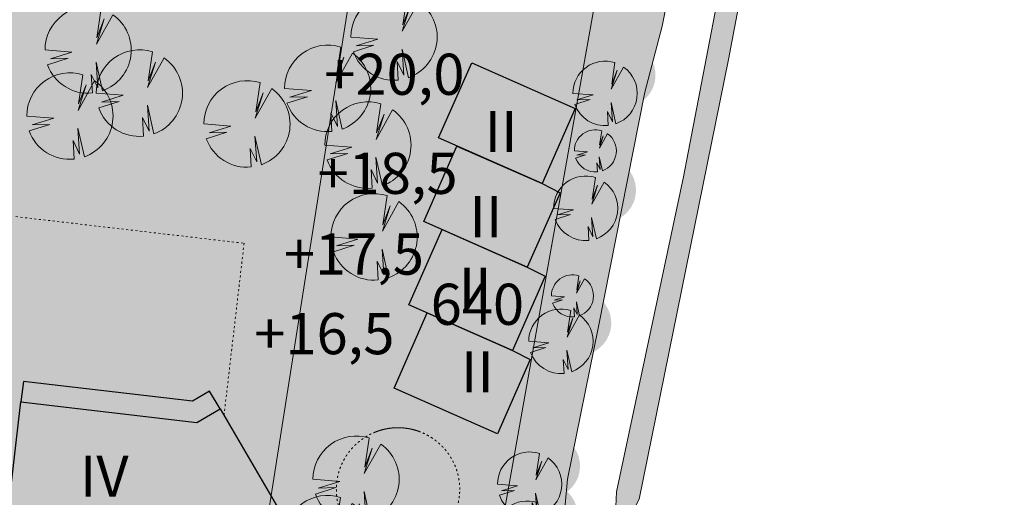
# Model space of a CAD drawing. Units: millimetres. Extents: x 25498449043 to 25499588662, y 6680873574 to 6682132685.
# Drawn here: x 25498843375 to 25498939123, y 6681572908 to 6681619355 of the extents above; entities that cross this region are included whole.
import ezdxf

# ---------------------------------------------------------------- set-up
doc = ezdxf.new("R2010")
doc.units = ezdxf.units.MM
doc.header["$MEASUREMENT"] = 0
doc.linetypes.add('KEL', pattern=[450, 200, -250])
for name, color, linetype, lineweight in [('112 Kaava-alueen raja_Pen_No__10', 7, 'Continuous', 9), ('113 Korttelin raja 1_Pen_No__46', 7, 'Continuous', 18), ('124 Kerrosluku 1_Pen_No__1', 7, 'Continuous', 9), ('125 Rakennusoikeus 1_Pen_No__1', 7, 'Continuous', 9), ('127 Korkeusasema 1_Pen_No__1', 7, 'Continuous', 9), ('160 Asemakaavatäyte AK 1_Pen_No__46', 7, 'Continuous', 18), ('161 Asemakaavatäyte AR 1_Pen_No__46', 7, 'Continuous', 18), ('210 Rakennukset VE1_Pen_No__90', 7, 'Continuous', 25), ('236 Pihaviivat 1_Pen_No__121', 255, 'Continuous', 0), ('236 Pihaviivat 1_Pen_No__46', 7, 'Continuous', 18), ('313 Kadunvarsipysäköinti 1_Pen_No__44', 7, 'Continuous', 13), ('530 Puut 1-3_Pen_No__2', 7, 'Continuous', 9)]:
    doc.layers.add(name, color=color, linetype=linetype, lineweight=lineweight)
for name, color, linetype, lineweight, true_color in [('160 Asemakaavatäyte AK 1_Pen_No__13', 7, 'Continuous', 9, 0xbff38b), ('161 Asemakaavatäyte AR 1_Pen_No__31', 7, 'Continuous', 9, 0xbff38b), ('210 Rakennukset VE1_Pen_No__154', 7, 'Continuous', 9, 0xf5c00a), ('314 Kävely reunaviiva 1_Pen_No__66', 7, 'Continuous', 18, 0xa0a0a0), ('505 Metsä 1_Pen_No__218', 7, 'Continuous', 25, 0x99cc99), ('510 Katuvihreä 1_Pen_No__145', 7, 'Continuous', 9, 0xc5f29f), ('530 Puut 1-3_Pen_No__142', 7, 'Continuous', 9, 0x63bd1a)]:
    doc.layers.add(name, color=color, linetype=linetype, lineweight=lineweight, true_color=true_color)
for name, color, linetype in [('210 Rakennukset VE1', 7, 'Continuous'), ('530 Puut 1', 7, 'Continuous'), ('530 Puut 1-3', 7, 'Continuous')]:
    doc.layers.add(name, color=color, linetype=linetype)
doc.styles.add('GENERATED_STYLE_1', font='ARIALN.TTF')

# ---------------------------------------------------------------- blocks, each defined once
blk = doc.blocks.new('Morph_194', base_point=(25494636580.935841, 6680462274.418275))
at = {"layer": '210 Rakennukset VE1_Pen_No__154', "linetype": 'Continuous', "lineweight": 9, "true_color": 0xf5c00a}
blk.add_hatch(color=40, dxfattribs=at).paths.add_polyline_path([(25498843500.397598, 6681582186.490944), (25498841738.169071, 6681566975.034997), (25498863891.91066, 6681564385.437576), (25498870582.719009, 6681568301.376156), (25498862854.506302, 6681581504.067049), (25498860603.774181, 6681580186.598007)])
at = {"layer": '210 Rakennukset VE1_Pen_No__90', "color": 7, "linetype": 'Continuous', "lineweight": 25, "flags": 128}
for points in [[(25498841738.169071, 6681566975.034997), (25498843500.397598, 6681582186.490944)], [(25498843500.397598, 6681582186.490944), (25498860603.774181, 6681580186.598007)], [(25498860603.774181, 6681580186.598007), (25498862854.506302, 6681581504.067049)], [(25498862854.506302, 6681581504.067049), (25498870582.719009, 6681568301.376156)], [(25498870582.719009, 6681568301.376156), (25498863891.91066, 6681564385.437576)], [(25498863891.91066, 6681564385.437576), (25498841738.169071, 6681566975.034997)]]:
    blk.add_lwpolyline(points, dxfattribs=at)
blk = doc.blocks.new('Morph_208', base_point=(25494636581, 6680462274))
at = {"layer": '210 Rakennukset VE1_Pen_No__154', "linetype": 'Continuous', "lineweight": 9, "true_color": 0xf5c00a}
blk.add_hatch(color=40, dxfattribs=at).paths.add_polyline_path([(25498862855, 6681581504), (25498861837, 6681583227), (25498860171, 6681582251), (25498843733, 6681584177), (25498843500, 6681582186), (25498860604, 6681580187)])
at = {"layer": '210 Rakennukset VE1_Pen_No__90', "color": 7, "linetype": 'Continuous', "lineweight": 25, "flags": 128}
for points in [[(25498843733, 6681584177), (25498843500, 6681582186)], [(25498860171, 6681582251), (25498843733, 6681584177)], [(25498861837, 6681583227), (25498860171, 6681582251)], [(25498862855, 6681581504), (25498861837, 6681583227)], [(25498843500, 6681582186), (25498860604, 6681580187)], [(25498860604, 6681580187), (25498862855, 6681581504)]]:
    blk.add_lwpolyline(points, dxfattribs=at)
blk = doc.blocks.new('Morph_215', base_point=(25494636580.935841, 6680462274.418275))
at = {"layer": '210 Rakennukset VE1_Pen_No__154', "linetype": 'Continuous', "lineweight": 9, "true_color": 0xf5c00a}
blk.add_hatch(color=40, dxfattribs=at).paths.add_polyline_path([(25498887342.03368, 6681615170.819679), (25498884111.58112, 6681607852.064581), (25498894174.869381, 6681603410.192303), (25498897405.321941, 6681610728.947404)])
at = {"layer": '210 Rakennukset VE1_Pen_No__90', "color": 7, "linetype": 'Continuous', "lineweight": 25, "flags": 128}
for points in [[(25498884111.58112, 6681607852.064581), (25498887342.03368, 6681615170.819679)], [(25498887342.03368, 6681615170.819679), (25498897405.321941, 6681610728.947404)], [(25498897405.321941, 6681610728.947404), (25498894174.869381, 6681603410.192303)], [(25498894174.869381, 6681603410.192303), (25498884111.58112, 6681607852.064581)]]:
    blk.add_lwpolyline(points, dxfattribs=at)
blk = doc.blocks.new('Morph_216', base_point=(25494636580.935841, 6680462274.418275))
at = {"layer": '210 Rakennukset VE1_Pen_No__154', "linetype": 'Continuous', "lineweight": 9, "true_color": 0xf5c00a}
blk.add_hatch(color=40, dxfattribs=at).paths.add_polyline_path([(25498885896.957211, 6681607064.010777), (25498882666.50465, 6681599745.255677), (25498892729.792912, 6681595303.383398), (25498895919.864799, 6681602530.654038), (25498894174.869381, 6681603410.192303)])
at = {"layer": '210 Rakennukset VE1_Pen_No__90', "color": 7, "linetype": 'Continuous', "lineweight": 25, "flags": 128}
for points in [[(25498882666.50465, 6681599745.255677), (25498885896.957211, 6681607064.010777)], [(25498885896.957211, 6681607064.010777), (25498894174.869381, 6681603410.192303), (25498895919.864799, 6681602530.654038)], [(25498895919.864799, 6681602530.654038), (25498892729.792912, 6681595303.383398)], [(25498892729.792912, 6681595303.383398), (25498882666.50465, 6681599745.255677)]]:
    blk.add_lwpolyline(points, dxfattribs=at)
blk = doc.blocks.new('Morph_217', base_point=(25494636581, 6680462274))
at = {"layer": '210 Rakennukset VE1_Pen_No__154', "linetype": 'Continuous', "lineweight": 9, "true_color": 0xf5c00a}
blk.add_hatch(color=40, dxfattribs=at).paths.add_polyline_path([(25498884452, 6681598957), (25498881221, 6681591638), (25498891285, 6681587197), (25498894475, 6681594424), (25498892730, 6681595303)])
at = {"layer": '210 Rakennukset VE1_Pen_No__90', "color": 7, "linetype": 'Continuous', "lineweight": 25, "flags": 128}
for points in [[(25498881221, 6681591638), (25498884452, 6681598957)], [(25498884452, 6681598957), (25498892730, 6681595303), (25498894475, 6681594424)], [(25498894475, 6681594424), (25498891285, 6681587197)], [(25498891285, 6681587197), (25498881221, 6681591638)]]:
    blk.add_lwpolyline(points, dxfattribs=at)
blk = doc.blocks.new('Morph_218', base_point=(25494636580.935841, 6680462274.418275))
at = {"layer": '210 Rakennukset VE1_Pen_No__154', "linetype": 'Continuous', "lineweight": 9, "true_color": 0xf5c00a}
blk.add_hatch(color=40, dxfattribs=at).paths.add_polyline_path([(25498883006.804272, 6681590850.392969), (25498879776.351711, 6681583531.63787), (25498889839.63998, 6681579089.765594), (25498893029.711861, 6681586317.036232), (25498891284.716438, 6681587196.574495)])
at = {"layer": '210 Rakennukset VE1_Pen_No__90', "color": 7, "linetype": 'Continuous', "lineweight": 25, "flags": 128}
for points in [[(25498879776.351711, 6681583531.63787), (25498883006.804272, 6681590850.392969)], [(25498883006.804272, 6681590850.392969), (25498891284.716438, 6681587196.574495), (25498893029.711861, 6681586317.036232)], [(25498893029.711861, 6681586317.036232), (25498889839.63998, 6681579089.765594)], [(25498889839.63998, 6681579089.765594), (25498879776.351711, 6681583531.63787)]]:
    blk.add_lwpolyline(points, dxfattribs=at)
blk = doc.blocks.new('Puu iso')
at = {"layer": '530 Puut 1-3', "linetype": 'Continuous', "lineweight": 0, "true_color": 0x000000}
blk.add_hatch(color=18, dxfattribs=at).paths.add_polyline_path([(1772, 4907), (3727, 4757), (2160, 4268), (3440, 4306), (1950, 3834), (2166, 3365), (2456, 2937), (2813, 2563), (3226, 2253), (3685, 2015), (4176, 1855), (4687, 1779), (5203, 1787), (5130, 3140), (5606, 2151), (5481, 4031), (5947, 1954), (6426, 2172), (6862, 2467), (7242, 2831), (7556, 3253), (7795, 3722), (7952, 4224), (8023, 4746), (8005, 5272), (7900, 5787), (7709, 6278), (7440, 6730), (7098, 7130), (6695, 7468), (5496, 5321), (6068, 7165), (5535, 5795), (5847, 7904), (5325, 8021), (4791, 8047), (4260, 7982), (3749, 7828), (3271, 7589), (2840, 7272), (2469, 6887), (2170, 6444), (1950, 5957), (1816, 5440)])
at = {"layer": '530 Puut 1-3_Pen_No__142', "linetype": 'Continuous', "lineweight": 9, "true_color": 0x63bd1a}
blk.add_hatch(color=72, dxfattribs=at).paths.add_polyline_path([(0, 3135), (1955, 2985), (388, 2496), (1668, 2534), (178, 2062), (394, 1593), (685, 1165), (1041, 791), (1454, 481), (1913, 243), (2404, 83), (2915, 7), (3431, 15), (3358, 1368), (3834, 379), (3709, 2259), (4175, 182), (4654, 400), (5090, 695), (5470, 1059), (5784, 1481), (6023, 1950), (6180, 2452), (6251, 2974), (6233, 3500), (6128, 4015), (5937, 4506), (5668, 4958), (5326, 5358), (4923, 5696), (3724, 3549), (4296, 5393), (3763, 4023), (4075, 6132), (3553, 6249), (3019, 6275), (2489, 6210), (1977, 6056), (1499, 5817), (1068, 5500), (698, 5115), (398, 4672), (178, 4185), (44, 3668)])
at = {"layer": '530 Puut 1-3_Pen_No__2', "color": 7, "linetype": 'Continuous', "lineweight": 9}
for p, q in [((4075, 6132), (3763, 4023)), ((3724, 3549), (4923, 5696)), ((4296, 5393), (3724, 3549)), ((3763, 4023), (4296, 5393)), ((1955, 2985), (0, 3135)), ((388, 2496), (1955, 2985)), ((178, 2062), (1668, 2534)), ((1668, 2534), (388, 2496)), ((4175, 182), (3709, 2259)), ((3709, 2259), (3834, 379)), ((3834, 379), (3358, 1368)), ((3358, 1368), (3431, 15))]:
    blk.add_line(p, q, dxfattribs=at)
for centre, radius, start, end in [((3133, 3144), 3133, 72.50479, 180.17017), ((3122, 3132), 3132, 289.64189, 54.91716), ((3122, 3132), 3132, 199.98012, 275.66531)]:
    blk.add_arc(centre, radius, start, end, dxfattribs=at)
blk = doc.blocks.new('Puu keskikokoinen')
at = {"layer": '530 Puut 1-3', "linetype": 'Continuous', "lineweight": 0, "true_color": 0x000000}
blk.add_hatch(color=18, dxfattribs=at).paths.add_polyline_path([(1158, 3207), (2436, 3109), (1412, 2789), (2248, 2814), (1275, 2506), (1416, 2199), (1606, 1920), (1839, 1675), (2109, 1473), (2408, 1317), (2729, 1213), (3063, 1163), (3401, 1168), (3353, 2052), (3664, 1406), (3583, 2634), (3887, 1277), (4200, 1420), (4485, 1612), (4733, 1850), (4939, 2126), (5095, 2433), (5197, 2761), (5243, 3102), (5232, 3446), (5163, 3782), (5039, 4103), (4863, 4399), (4639, 4660), (4376, 4881), (3592, 3478), (3966, 4683), (3618, 3788), (3821, 5166), (3480, 5242), (3131, 5259), (2785, 5217), (2450, 5116), (2138, 4960), (1856, 4753), (1614, 4501), (1418, 4212), (1274, 3893), (1187, 3555)])
at = {"layer": '530 Puut 1-3_Pen_No__142', "linetype": 'Continuous', "lineweight": 9, "true_color": 0x63bd1a}
blk.add_hatch(color=72, dxfattribs=at).paths.add_polyline_path([(0, 2049), (1278, 1951), (254, 1631), (1090, 1656), (117, 1348), (258, 1041), (447, 762), (680, 517), (950, 314), (1250, 159), (1571, 55), (1905, 4), (2243, 10), (2195, 894), (2506, 248), (2424, 1476), (2729, 119), (3042, 262), (3327, 454), (3575, 692), (3780, 968), (3937, 1275), (4039, 1603), (4085, 1944), (4074, 2287), (4005, 2624), (3881, 2945), (3704, 3240), (3481, 3502), (3217, 3723), (2434, 2319), (2808, 3525), (2460, 2630), (2663, 4008), (2322, 4084), (1973, 4101), (1626, 4059), (1292, 3958), (979, 3802), (698, 3595), (456, 3343), (260, 3054), (116, 2735), (29, 2397)])
at = {"layer": '530 Puut 1-3_Pen_No__2', "color": 7, "linetype": 'Continuous', "lineweight": 9}
for p, q in [((2663, 4008), (2460, 2630)), ((2434, 2319), (3217, 3723)), ((2808, 3525), (2434, 2319)), ((2460, 2630), (2808, 3525)), ((1278, 1951), (0, 2049)), ((254, 1631), (1278, 1951)), ((117, 1348), (1090, 1656)), ((1090, 1656), (254, 1631)), ((2729, 119), (2424, 1476)), ((2424, 1476), (2506, 248)), ((2506, 248), (2195, 894)), ((2195, 894), (2243, 10))]:
    blk.add_line(p, q, dxfattribs=at)
for centre, radius, start, end in [((2048, 2055), 2048, 72.50479, 180.17017), ((2041, 2047), 2047, 289.64189, 54.91716), ((2041, 2047), 2047, 199.98013, 275.66531)]:
    blk.add_arc(centre, radius, start, end, dxfattribs=at)
blk = doc.blocks.new('Puu tosi iso')
at = {"layer": '530 Puut 1-3', "linetype": 'Continuous', "lineweight": 0, "true_color": 0x000000}
blk.add_hatch(color=18, dxfattribs=at).paths.add_polyline_path([(2376, 6579), (4997, 6379), (2897, 5722), (4612, 5774), (2615, 5141), (2905, 4512), (3294, 3938), (3772, 3437), (4326, 3021), (4940, 2702), (5599, 2488), (6284, 2385), (6977, 2396), (6879, 4210), (7517, 2884), (7350, 5404), (7974, 2620), (8616, 2912), (9201, 3308), (9710, 3796), (10131, 4362), (10452, 4991), (10662, 5664), (10757, 6363), (10733, 7068), (10592, 7760), (10337, 8418), (9976, 9024), (9518, 9560), (8976, 10013), (7369, 7134), (8135, 9607), (7422, 7770), (7839, 10598), (7140, 10754), (6424, 10790), (5713, 10703), (5026, 10496), (4385, 10176), (3808, 9751), (3311, 9234), (2909, 8641), (2615, 7987), (2435, 7294)])
at = {"layer": '530 Puut 1-3_Pen_No__142', "linetype": 'Continuous', "lineweight": 9, "true_color": 0x63bd1a}
blk.add_hatch(color=72, dxfattribs=at).paths.add_polyline_path([(0, 4203), (2621, 4003), (521, 3346), (2236, 3398), (239, 2765), (529, 2136), (918, 1562), (1396, 1061), (1950, 645), (2564, 326), (3223, 112), (3908, 9), (4601, 21), (4503, 1834), (5141, 508), (4974, 3028), (5598, 244), (6240, 537), (6825, 932), (7335, 1420), (7756, 1986), (8076, 2615), (8286, 3288), (8381, 3987), (8357, 4693), (8216, 5384), (7961, 6042), (7600, 6648), (7142, 7184), (6600, 7637), (4994, 4758), (5760, 7231), (5046, 5394), (5463, 8222), (4764, 8379), (4048, 8414), (3337, 8327), (2650, 8120), (2009, 7800), (1432, 7375), (935, 6858), (534, 6265), (239, 5612), (59, 4918)])
at = {"layer": '530 Puut 1-3_Pen_No__2', "color": 7, "linetype": 'Continuous', "lineweight": 9}
for p, q in [((5463, 8222), (5046, 5394)), ((4994, 4758), (6600, 7637)), ((5760, 7231), (4994, 4758)), ((5046, 5394), (5760, 7231)), ((2621, 4003), (0, 4203)), ((521, 3346), (2621, 4003)), ((239, 2765), (2236, 3398)), ((2236, 3398), (521, 3346)), ((5598, 244), (4974, 3028)), ((4974, 3028), (5141, 508)), ((5141, 508), (4503, 1834)), ((4503, 1834), (4601, 21))]:
    blk.add_line(p, q, dxfattribs=at)
for centre, radius, start, end in [((4201, 4216), 4201, 72.50479, 180.17017), ((4186, 4200), 4200, 289.64189, 54.91716), ((4186, 4200), 4200, 199.98013, 275.66531)]:
    blk.add_arc(centre, radius, start, end, dxfattribs=at)

msp = doc.modelspace()

# ---------------------------------------------------------------- hatches: boundary and pattern name
at = {"layer": '160 Asemakaavatäyte AK 1_Pen_No__13', "linetype": 'Continuous', "lineweight": 0, "true_color": 0x5f7945}
msp.add_hatch(color=77, dxfattribs=at).paths.add_polyline_path([(25498864908.521191, 6681554546.231235), (25498880424.257919, 6681653279.959168), (25498904629.443409, 6681650851.893752), (25498907440.592659, 6681666622.278793), (25498908360.7257, 6681671784.172079), (25498903649.700001, 6681685804.599998), (25498825180.400002, 6681727435.199999), (25498782764.700001, 6681646405.399998), (25498811219.350361, 6681575559.455158), (25498818371.200001, 6681557752.599998)])
at = {"layer": '161 Asemakaavatäyte AR 1_Pen_No__31', "linetype": 'Continuous', "lineweight": 0, "true_color": 0x5f7945}
msp.add_hatch(color=77, dxfattribs=at).paths.add_polyline_path([(25498904629.443409, 6681650851.893752), (25498880424.257919, 6681653279.959168), (25498864908.521191, 6681554546.231235), (25498887958.700001, 6681552958.099999), (25498889700.200001, 6681567099.699999)])
at = {"layer": '236 Pihaviivat 1_Pen_No__121', "linetype": 'Continuous', "lineweight": 0, "true_color": 0x7f7f7f}
msp.add_hatch(color=8, dxfattribs=at).paths.add_polyline_path([(25498886166.39444, 6681573673.894225, 1), (25498874166.39444, 6681573673.894225, 1)])
at = {"layer": '505 Metsä 1_Pen_No__218', "linetype": 'Continuous', "lineweight": 0, "true_color": 0x729972}
msp.add_hatch(color=8, dxfattribs=at).paths.add_polyline_path([(25498927590.200001, 6681663959.999999), (25498918928.754459, 6681665104.398618), (25498915866.392799, 6681645425.356169), (25498907938.171101, 6681604064.854099), (25498901411.719971, 6681573451.790542), (25498901232.743, 6681569890.01709), (25498901589.808361, 6681568833.133739), (25498903599.800011, 6681572718.900001), (25498912300.10001, 6681615468.999999), (25498916905.300011, 6681639786.200036, -0.4142645163), (25498923917.900002, 6681644564.700002)])
at = {"layer": '510 Katuvihreä 1_Pen_No__145', "linetype": 'Continuous', "lineweight": 0, "true_color": 0x93b577}
msp.add_hatch(color=73, dxfattribs=at).paths.add_polyline_path([(25498813556.52, 6681564374.035469), (25498815660.74015, 6681559134.895207, 0.2875823384), (25498818238.425709, 6681557260.080571), (25498888139.012089, 6681552444.793077), (25498889642.655781, 6681556730.582587), (25498890330.168251, 6681558644.418458), (25498891481.037239, 6681560565.441479), (25498893034.0173, 6681563157.665681), (25498894000.536251, 6681565183.16823), (25498896181.87389, 6681569754.527079), (25498896655.801998, 6681574678.735219), (25498899661.349911, 6681589504.663465), (25498904165.878281, 6681612318.098297), (25498905856.757172, 6681618710.544734), (25498906862.6497, 6681623818.96364), (25498908634.804199, 6681634135.60184), (25498913690.865501, 6681665796.457795), (25498907440.592659, 6681666622.278793), (25498889700.200001, 6681567099.699999), (25498887958.700001, 6681552958.099999), (25498818371.200001, 6681557752.599998), (25498815969.140999, 6681563733.306924)])

# ---------------------------------------------------------------- linework, layer by layer
at = {"layer": '112 Kaava-alueen raja_Pen_No__10', "color": 7, "linetype": 'Continuous', "lineweight": 9, "flags": 128}
msp.add_lwpolyline([(25498876336.299999, 6681420667.400001), (25498898931.099998, 6681444896.999999), (25498920602.700001, 6681468021.700001), (25498931557.596069, 6681479708.890508, 0.0375446517), (25498916283.200001, 6681493672.600001, 0.0028750573), (25498915029.800011, 6681494646, -0.0202587961), (25498909315.799999, 6681499429.700002, -0.0238510314), (25498903111.864891, 6681505631.359427), (25498903111.599998, 6681505631.599999, -0.040098444), (25498894106, 6681517291), (25498884857.799999, 6681531481.4), (25498893191.700001, 6681552597.7), (25498903599.800011, 6681572718.900001), (25498912300.10001, 6681615468.999999), (25498916905.299999, 6681639786.2, -0.4142645181), (25498923917.900002, 6681644564.700002), (25498927590.200001, 6681663959.999999), (25498951298.167, 6681660827.57083)], format="xyb", dxfattribs=at)
at = {"layer": '113 Korttelin raja 1_Pen_No__46', "color": 7, "linetype": 'Continuous', "lineweight": 18}
msp.add_lwpolyline([(25498889700.200001, 6681567099.699999), (25498908360.7257, 6681671784.172079), (25498903649.700001, 6681685804.599998), (25498825180.400002, 6681727435.199999), (25498782764.700001, 6681646405.399998), (25498811219.350361, 6681575559.455158), (25498818371.200001, 6681557752.599998), (25498887958.700001, 6681552958.099999)], close=True, dxfattribs=at)
msp.add_lwpolyline([(25498864908.521191, 6681554546.231235), (25498880424.257919, 6681653279.959168), (25498904629.443409, 6681650851.893752)], dxfattribs=at)
at = {"layer": '160 Asemakaavatäyte AK 1_Pen_No__46', "color": 7, "linetype": 'Continuous', "lineweight": 18, "flags": 128}
msp.add_lwpolyline([(25498864908.521191, 6681554546.231235), (25498880424.257919, 6681653279.959168), (25498904629.443409, 6681650851.893752), (25498907440.592659, 6681666622.278793), (25498908360.7257, 6681671784.172079), (25498903649.700001, 6681685804.599998), (25498825180.400002, 6681727435.199999), (25498782764.700001, 6681646405.399998), (25498811219.350361, 6681575559.455158), (25498818371.200001, 6681557752.599998)], close=True, dxfattribs=at)
at = {"layer": '161 Asemakaavatäyte AR 1_Pen_No__46', "color": 7, "linetype": 'Continuous', "lineweight": 18, "flags": 128}
msp.add_lwpolyline([(25498904629.443409, 6681650851.893752), (25498880424.257919, 6681653279.959168), (25498864908.521191, 6681554546.231235), (25498887958.700001, 6681552958.099999), (25498889700.200001, 6681567099.699999)], close=True, dxfattribs=at)
at = {"layer": '236 Pihaviivat 1_Pen_No__46', "color": 7, "linetype": 'KEL', "lineweight": 18, "flags": 128}
msp.add_lwpolyline([(25498886166.39444, 6681573673.894225, 1), (25498874166.39444, 6681573673.894225, 1)], format="xyb", close=True, dxfattribs=at)
at = {"layer": '313 Kadunvarsipysäköinti 1_Pen_No__44', "color": 7, "linetype": 'KEL', "lineweight": 13}
for p, q in [((25498843004.888161, 6681600200.549877), (25498865196.779259, 6681597612.460371)), ((25498865196.779259, 6681597612.460371), (25498863241.136101, 6681580843.558086))]:
    msp.add_line(p, q, dxfattribs=at)
at = {"layer": '314 Kävely reunaviiva 1_Pen_No__66', "color": 253, "linetype": 'Continuous', "lineweight": 18, "true_color": 0xa0a0a0}
for points in [[(25498913690.865501, 6681665796.457795), (25498908634.804199, 6681634135.60184), (25498906862.6497, 6681623818.96364), (25498905856.757172, 6681618710.544734), (25498904165.878281, 6681612318.098297), (25498899661.349911, 6681589504.663465), (25498896655.801998, 6681574678.735219), (25498896181.87389, 6681569754.527079), (25498894000.536251, 6681565183.16823), (25498893034.0173, 6681563157.665681), (25498891481.037239, 6681560565.441479), (25498890330.168251, 6681558644.418458), (25498889642.655781, 6681556730.582587), (25498888139.012089, 6681552444.793077)], [(25498901589.808361, 6681568833.133739), (25498901232.743, 6681569890.01709), (25498901411.719971, 6681573451.790542), (25498907938.171101, 6681604064.854099), (25498915866.392799, 6681645425.356169), (25498918928.754459, 6681665104.398618)]]:
    msp.add_lwpolyline(points, dxfattribs=at)

# ---------------------------------------------------------------- block references
at = {"layer": '210 Rakennukset VE1', "linetype": 'Continuous', "lineweight": 0}
for name in ['Morph_215', 'Morph_216', 'Morph_217', 'Morph_218', 'Morph_208', 'Morph_194']:
    msp.add_blockref(name, (25494636580.935841, 6680462274.418275), dxfattribs=at)
at = {"layer": '530 Puut 1', "color": 253, "linetype": 'Continuous', "lineweight": 13, "true_color": 0xa0a0a0, "zscale": 1000}
for p in [(25498875583.19397, 6681613467.830972), (25498845838.609459, 6681612205.788968), (25498869128.50452, 6681608469.39698), (25498850819.924389, 6681608003.098947), (25498844063.5023, 6681605778.225146), (25498861281.439259, 6681605010.629274), (25498873042.027779, 6681602951.978684), (25498873648.695419, 6681594022.948606), (25498871889.20739, 6681570452.653316), (25498869099.187832, 6681564678.493142)]:
    msp.add_blockref('Puu tosi iso', p, dxfattribs=at)
at = {"layer": '530 Puut 1-3', "color": 253, "linetype": 'Continuous', "lineweight": 13, "true_color": 0xa0a0a0, "zscale": 1000}
for name, p in [('Puu iso', (25498897177.991421, 6681609049.678338)), ('Puu keskikokoinen', (25498897313.25732, 6681604549.116846)), ('Puu iso', (25498895282.210999, 6681597871.988275)), ('Puu keskikokoinen', (25498895081.63813, 6681590444.458339)), ('Puu iso', (25498892880.67968, 6681584942.007526)), ('Puu iso', (25498889839.61586, 6681571042.768001)), ('Puu iso', (25498889597.79826, 6681566268.161525))]:
    msp.add_blockref(name, p, dxfattribs=at)

# ---------------------------------------------------------------- texts
at = {"layer": '124 Kerrosluku 1_Pen_No__1', "color": 7, "linetype": 'Continuous', "lineweight": 9, "char_height": 4000, "attachment_point": 5, "style": 'GENERATED_STYLE_1'}
for s, insert in [('\\A1;{\\pqc;\\fArial Narrow|b0|i0|c0|p0;\\W1.000000;I\\fArial Narrow|b0|i0|c0|p0;\\W1.000000;I}', (25498890181.2631, 6681608489.801079)), ('\\A1;{\\pqc;\\fArial Narrow|b0|i0|c0|p0;\\W1.000000;I\\fArial Narrow|b0|i0|c0|p0;\\W1.000000;I}', (25498888710.901611, 6681600202.400939)), ('\\A1;{\\pqc;\\fArial Narrow|b0|i0|c0|p0;\\W1.000000;I\\fArial Narrow|b0|i0|c0|p0;\\W1.000000;I}', (25498887663.665001, 6681593251.215029)), ('\\A1;{\\pqc;\\fArial Narrow|b0|i0|c0|p0;\\W1.000000;I\\fArial Narrow|b0|i0|c0|p0;\\W1.000000;I}', (25498887881.236118, 6681585118.674527)), ('\\A1;{\\pqc;\\fArial Narrow|b0|i0|c0|p0;\\W1.000000;I\\fArial Narrow|b0|i0|c0|p0;\\W1.000000;V}', (25498851594.858181, 6681574966.770132))]:
    msp.add_mtext(s, dxfattribs=dict(at, insert=insert))
at = {"layer": '125 Rakennusoikeus 1_Pen_No__1', "color": 7, "linetype": 'Continuous', "lineweight": 9, "insert": (25498887881.236118, 6681591680.724849), "char_height": 4000, "attachment_point": 5, "style": 'GENERATED_STYLE_1'}
msp.add_mtext('\\A1;{\\pqc;\\fArial Narrow|b0|i0|c0|p0;\\W1.000000;640}', dxfattribs=at)
at = {"layer": '127 Korkeusasema 1_Pen_No__1', "color": 7, "linetype": 'Continuous', "lineweight": 9, "char_height": 4000, "attachment_point": 5, "style": 'GENERATED_STYLE_1'}
for s, insert in [('\\A1;{\\pqc;\\fArial Narrow|b0|i0|c0|p0;\\W1.000000;+\\fArial Narrow|b0|i0|c0|p0;\\W1.000000;20\\fArial Narrow|b0|i0|c0|p0;\\W1.000000;,0}', (25498879811.699249, 6681614047.92214)), ('\\A1;{\\pqc;\\fArial Narrow|b0|i0|c0|p0;\\W1.000000;+1\\fArial Narrow|b0|i0|c0|p0;\\W1.000000;8\\fArial Narrow|b0|i0|c0|p0;\\W1.000000;,5}', (25498879148.627171, 6681604416.788374)), ('\\A1;{\\pqc;\\fArial Narrow|b0|i0|c0|p0;\\W1.000000;+1\\fArial Narrow|b0|i0|c0|p0;\\W1.000000;7\\fArial Narrow|b0|i0|c0|p0;\\W1.000000;,5}', (25498875871.551399, 6681596563.519506)), ('\\A1;{\\pqc;\\fArial Narrow|b0|i0|c0|p0;\\W1.000000;+1\\fArial Narrow|b0|i0|c0|p0;\\W1.000000;6\\fArial Narrow|b0|i0|c0|p0;\\W1.000000;,5}', (25498873002.144871, 6681588822.747808))]:
    msp.add_mtext(s, dxfattribs=dict(at, insert=insert))

doc.saveas('drawing.dxf')
